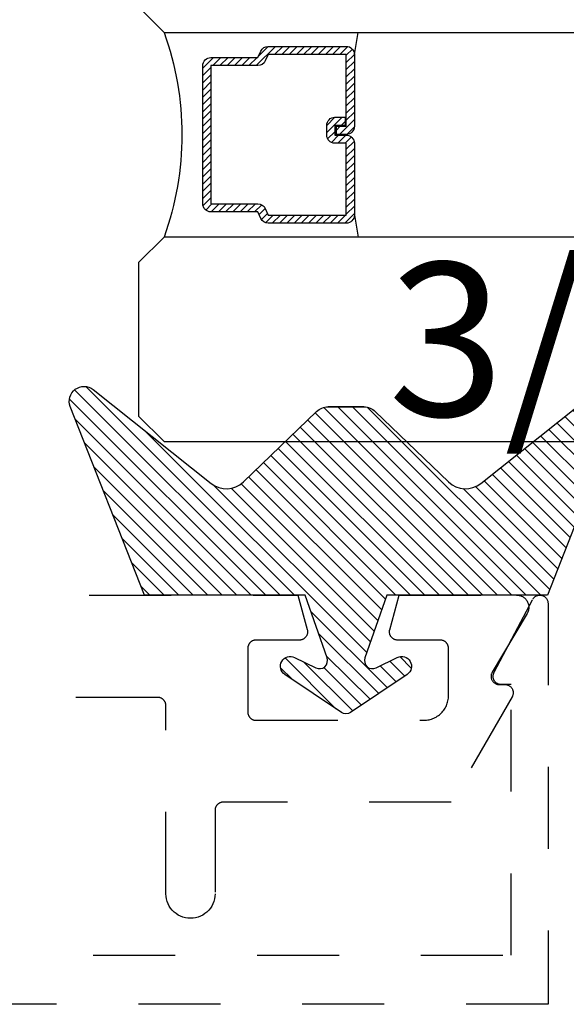
# Model space of a CAD drawing. Units: inches. Extents: x 0 to 146, y 0 to 43.
# Drawn here: x 67 to 67, y 22 to 23 of the extents above; entities that cross this region are included whole.
import ezdxf
from ezdxf.enums import TextEntityAlignment as Align

# ---------------------------------------------------------------- set-up
doc = ezdxf.new("R2010")
doc.units = ezdxf.units.IN
doc.header["$LTSCALE"] = 0.5
doc.header["$MEASUREMENT"] = 0
doc.linetypes.add('HIDDEN2', pattern=[0.1875, 0.125, -0.0625])
for name, color, linetype in [('Arcadia-Hidden', 1, 'HIDDEN2'), ('Arcadia-Profile', 6, 'Continuous'), ('Arcadia-Shade', 8, 'Continuous'), ('Arcadia-Text', 3, 'Continuous')]:
    doc.layers.add(name, color=color, linetype=linetype)
doc.styles.get("Standard").update_dxf_attribs({"font": 'ARIALN.TTF'})

# ---------------------------------------------------------------- blocks, each defined once
blk = doc.blocks.new('*U126')
at = {"layer": 'Arcadia-Shade', "lineweight": -3}
h = blk.add_hatch(dxfattribs=at)
h.set_pattern_fill('ANSI31', color=256, scale=0.0500001500004495, style=0)
h.set_pattern_definition([(45, (-6.120064692384224, -5.381158069405913), (-0.0044194306407078, 0.0044194306407078), [])])
edge = h.paths.add_edge_path()
edge.add_line((0.3745062113097288, 0.2299038423371716), (0.3864971159493276, 0.2299038423371734))
edge.add_arc((0.3864971159493282, 0.2397463718647812), 0.0098425295276078, 269.9999999999964, 359.999999999998)
edge.add_line((0.3963396454769361, 0.2397463718647809), (0.3963396454769361, 0.2522346788695601))
edge.add_line((0.3963396454769361, 0.2522346788695601), (0.3864971159493276, 0.2522346788695601))
edge.add_line((0.3864971159493276, 0.2522346788695601), (0.3864971159493276, 0.2397463718647809))
edge.add_line((0.3864971159493276, 0.2397463718647809), (0.3745062113097288, 0.2397463718647809))
edge.add_line((0.3745062113097288, 0.2397463718647809), (0.3745062113097288, 0.2537870841825835))
edge.add_arc((0.3646636817821328, 0.2537870841826004), 0.009842529527596, 359.9999999999018, 449.9999999999017)
edge.add_line((0.3646636817821497, 0.2636296137101963), (0.2768206429619545, 0.2636296137101945))
edge.add_arc((0.2768206429619545, 0.253787084182587), 0.0098425295276075, 90, 180)
edge.add_line((0.2669781134343471, 0.253787084182587), (0.2669781134343471, 0.1585415537187303))
edge.add_arc((0.2768206429619445, 0.1585415537187293), 0.0098425295275975, 179.9999999999943, 245.4529343159596)
edge.add_line((0.2727316566742069, 0.1495885889226229), (0.2807035944656421, 0.1459476559961429))
edge.add_line((0.2807035944656421, 0.1459476559961429), (0.2807035944656421, 0.0884880342693189))
edge.add_arc((0.2905461239932202, 0.0884880342693198), 0.0098425295275781, 180.000000000005, 270.0000000000052)
edge.add_line((0.2905461239932211, 0.0786455047417416), (0.4594536260060671, 0.0786455047417398))
edge.add_arc((0.4594536260060675, 0.0884880342693194), 0.0098425295275796, 269.9999999999974, 359.9999999999971)
edge.add_line((0.4692961555336472, 0.0884880342693189), (0.4692961555336472, 0.1459476559961429))
edge.add_line((0.4692961555336472, 0.1459476559961429), (0.4772680933250545, 0.1495885889226265))
edge.add_arc((0.4731791070373221, 0.1585415537187288), 0.0098425295275915, 294.5470656840228, 359.9999999999879)
edge.add_line((0.4830216365649136, 0.1585415537187267), (0.4830216365649127, 0.253787084182587))
edge.add_arc((0.4731791070373335, 0.2537870841825868), 0.0098425295275792, 9.694e-13, 89.99999999999935)
edge.add_line((0.4731791070373336, 0.2636296137101661), (0.3853364995095187, 0.2636296137101945))
edge.add_arc((0.3853364995095178, 0.2537870841825861), 0.0098425295276084, 89.99999999999451, 179.9999999999948)
edge.add_line((0.3754939699819094, 0.253787084182587), (0.3754939699819094, 0.2417042844036428))
edge.add_line((0.3754939699819094, 0.2417042844036428), (0.3853364995095187, 0.2417042844036428))
edge.add_line((0.3853364995095187, 0.2417042844036428), (0.3853364995095187, 0.253787084182587))
edge.add_line((0.3853364995095187, 0.253787084182587), (0.4731791070373336, 0.253787084182587))
edge.add_line((0.4731791070373336, 0.253787084182587), (0.4731791070373336, 0.1585415537187267))
edge.add_line((0.4731791070373336, 0.1585415537187267), (0.4652071692459269, 0.1549006207922201))
edge.add_arc((0.4692961555336423, 0.1459476559961279), 0.0098425295275752, 114.5470656839566, 179.9999999999127)
edge.add_line((0.4594536260060671, 0.1459476559961429), (0.4594536260060671, 0.0884880342693189))
edge.add_line((0.4594536260060671, 0.0884880342693189), (0.2905461239932211, 0.0884880342693189))
edge.add_line((0.2905461239932211, 0.0884880342693189), (0.2905461239932211, 0.1459476559961429))
edge.add_arc((0.2807035944656496, 0.1459476559961268), 0.0098425295275715, 9.40349e-11, 65.45293431605712)
edge.add_line((0.2847925807533612, 0.1549006207922165), (0.2768206429619545, 0.1585415537187267))
edge.add_line((0.2768206429619545, 0.1585415537187267), (0.2768206429619545, 0.253787084182587))
edge.add_line((0.2768206429619545, 0.253787084182587), (0.3646636817821497, 0.253787084182587))
edge.add_line((0.3646636817821497, 0.253787084182587), (0.3646636817821497, 0.2397463718647809))
edge.add_arc((0.3745062113097439, 0.2397463718647658), 0.0098425295275942, 179.9999999999121, 269.9999999999121)
at = {"layer": 'Arcadia-Profile'}
for p, q in [((0, 0.03125), (3.7e-15, 1.5)), ((0.2500000000000019, 1.5), (0.25, 0.03125)), ((0.5000000000000018, 0.03125), (0.5000000000000037, 1.5)), ((0.2768208929627038, 0.2636296137101963), (0.2500000000000195, 0.2683172035199595)), ((0.4731791070373336, 0.2636296137101963), (0.5000000000000189, 0.2683172035199595)), ((0.4790051220441738, 0.1506085255048932), (0.4811121352511522, 0.1527155387118705)), ((0.03125, 0), (0, 0.03125)), ((0.25, 0.03125), (0.21875, 0)), ((0.5312500000000018, 0), (0.5000000000000018, 0.03125)), ((0.21875, 0), (0.03125, 0))]:
    blk.add_line(p, q, dxfattribs=at)
blk.add_lwpolyline([(0.3745062113097288, 0.2299038423371716), (0.3864971159493276, 0.2299038423371734, 0.4142135623731049), (0.3963396454769361, 0.2397463718647809), (0.3963396454769361, 0.2522346788695601), (0.3864971159493276, 0.2522346788695601), (0.3864971159493276, 0.2397463718647809), (0.3745062113097288, 0.2397463718647809), (0.3745062113097288, 0.2537870841825835, 0.4142135623730951), (0.3646636817821497, 0.2636296137101963), (0.2768206429619545, 0.2636296137101945, 0.4142135623730951), (0.2669781134343471, 0.253787084182587), (0.2669781134343471, 0.1585415537187303, 0.2936188569408289), (0.2727316566742069, 0.1495885889226229), (0.2807035944656421, 0.1459476559961429), (0.2807035944656421, 0.0884880342693189, 0.4142135623730951), (0.2905461239932211, 0.0786455047417416), (0.4594536260060671, 0.0786455047417398, 0.4142135623730951), (0.4692961555336472, 0.0884880342693189), (0.4692961555336472, 0.1459476559961429), (0.4772680933250545, 0.1495885889226265, 0.2936188569408282), (0.4830216365649136, 0.1585415537187267), (0.4830216365649127, 0.253787084182587, 0.4142135623730853), (0.4731791070373336, 0.2636296137101661), (0.3853364995095187, 0.2636296137101945, 0.4142135623730951), (0.3754939699819094, 0.253787084182587), (0.3754939699819094, 0.2417042844036428), (0.3853364995095187, 0.2417042844036428), (0.3853364995095187, 0.253787084182587), (0.4731791070373336, 0.253787084182587), (0.4731791070373336, 0.1585415537187267), (0.4652071692459269, 0.1549006207922201, 0.2936188569407848), (0.4594536260060671, 0.1459476559961429), (0.4594536260060671, 0.0884880342693189), (0.2905461239932211, 0.0884880342693189), (0.2905461239932211, 0.1459476559961429, 0.2936188569408189), (0.2847925807533612, 0.1549006207922165), (0.2768206429619545, 0.1585415537187267), (0.2768206429619545, 0.253787084182587), (0.3646636817821497, 0.253787084182587), (0.3646636817821497, 0.2397463718647809, 0.4142135623730946)], format="xyb", close=True, dxfattribs=at)
blk.add_arc((0.3750000000000059, -0.3156370461445727), 0.3687216060700924, 70.18348207574029, 109.8165179242613, dxfattribs=at)
blk = doc.blocks.new('*U107')
at = {"layer": 'Arcadia-Shade'}
h = blk.add_hatch(dxfattribs=at)
h.set_pattern_fill('ANSI31', color=256, scale=0.1, style=0)
h.set_pattern_definition([(45, (-0.9210432446659215, -0.3140857499999963), (-0.0088388347648318, 0.0088388347648318), [])])
edge = h.paths.add_edge_path()
edge.add_arc((-0.3450000000000006, 0.0219394217403435), 0.0200000000000013, 136.098280220516, 179.9999999999993, ccw=False)
edge.add_line((-0.3594106059667046, 0.035807890858182), (-0.2733840910499497, 0.1251972963232379))
edge.add_arc((-0.2950000000000068, 0.1459999999999975), 0.0300000000000038, 316.098280220515, 398.5202810244233)
edge.add_line((-0.2715283673225011, 0.1646837485385664), (-0.3860829796064989, 0.3085940444566208))
edge.add_arc((-0.3719999999999981, 0.3198042935797607), 0.0179999999999994, 68.5478596985912, 218.520281024425, ccw=False)
edge.add_line((-0.3654169695752214, 0.3365573145141009), (-0.1350000000000014, 0.2460159174106255))
edge.add_line((-0.1350000000000014, 0.2460159174106255), (-0.1350000000000014, 0.0499999999999972))
edge.add_line((-0.1350000000000014, 0.0499999999999972), (-0.058313893335489, 0.0230650590377568))
edge.add_arc((-0.0549999999999993, 0.0324999999999968), 0.0099999999999979, 250.6468759125041, 386.2911593663202)
edge.add_line((-0.0460344521521668, 0.0369293285933825), (-0.0587586574174013, 0.0626848056879386))
edge.add_arc((-0.0479999999999999, 0.0679999999999958), 0.0119999999999972, 33.840730731571796, 206.2911593662909, ccw=False)
edge.add_line((-0.0380329344369697, 0.0746826345150797), (0.0083058879691952, 0.0055688620959025))
edge.add_arc((2e-16, 0), 0.0099999999999999, -33.84073073155753, 33.84073073155753, ccw=False)
edge.add_line((0.0083058879691952, -0.0055688620959025), (-0.0380329344369662, -0.0746826345150815))
edge.add_arc((-0.0479999999999998, -0.0679999999999956), 0.0120000000000012, 153.7088406337098, 326.1592692684298, ccw=False)
edge.add_line((-0.0587586574174049, -0.0626848056879368), (-0.0460344521521668, -0.0369293285933843))
edge.add_arc((-0.0550000000000009, -0.0324999999999989), 0.0099999999999993, 333.7088406336855, 469.3531240874828)
edge.add_line((-0.058313893335489, -0.0230650590377568), (-0.1350000000000014, -0.0499999999999972))
edge.add_line((-0.1350000000000014, -0.0499999999999972), (-0.1350000000000014, -0.2460159174106256))
edge.add_line((-0.1350000000000014, -0.2460159174106256), (-0.3654169695752214, -0.336557314514101))
edge.add_arc((-0.3719999999999981, -0.3198042935797607), 0.0179999999999994, 141.479718975575, 291.45214030140886, ccw=False)
edge.add_line((-0.3860829796064989, -0.3085940444566209), (-0.2715283673225011, -0.1646837485385664))
edge.add_arc((-0.2950000000000068, -0.1459999999999975), 0.0300000000000038, 321.4797189755767, 403.9017197794849)
edge.add_line((-0.2733840910499497, -0.1251972963232379), (-0.3594106059667046, -0.035807890858182))
edge.add_arc((-0.3450000000000006, -0.0219394217403435), 0.0200000000000013, 180.0000000000007, 223.901719779484, ccw=False)
edge.add_line((-0.3650000000000018, -0.0219394217403437), (-0.3650000000000018, 0.0219394217403437))
edge.add_line((-0.3650000000000018, 0.0219394217403437), (-0.3650000000000018, -0.0219394217403437))
at = {"layer": 'Arcadia-Profile'}
blk.add_lwpolyline([(-0.3650000000000018, 0.0219394217403437, -0.1939353151198206), (-0.3594106059667046, 0.035807890858182), (-0.2733840910499497, 0.1251972963232379, 0.3759848520665115), (-0.2715283673225011, 0.1646837485385664), (-0.3860829796064989, 0.3085940444566208, -0.7671358190294089), (-0.3654169695752214, 0.3365573145141009), (-0.1350000000000014, 0.2460159174106255), (-0.1350000000000014, 0.0499999999999972), (-0.058313893335489, 0.0230650590377568, 0.672252621562377), (-0.0460344521521668, 0.0369293285933825), (-0.0587586574174013, 0.0626848056879386, -0.9361962544649584), (-0.0380329344369697, 0.0746826345150797), (0.0083058879691952, 0.0055688620959025, -0.3042115250171803), (0.0083058879691952, -0.0055688620959025), (-0.0380329344369662, -0.0746826345150815, -0.9361962544649663), (-0.0587586574174049, -0.0626848056879368), (-0.0460344521521668, -0.0369293285933843, 0.6722526215622582), (-0.058313893335489, -0.0230650590377568), (-0.1350000000000014, -0.0499999999999972), (-0.1350000000000014, -0.2460159174106256), (-0.3654169695752214, -0.336557314514101, -0.7671358190294089), (-0.3860829796064989, -0.3085940444566209), (-0.2715283673225011, -0.1646837485385664, 0.3759848520665113), (-0.2733840910499497, -0.1251972963232379), (-0.3594106059667046, -0.035807890858182, -0.1939353151198205), (-0.3650000000000018, -0.0219394217403437), (-0.3650000000000018, 0.0219394217403437), (-0.3650000000000018, -0.0219394217403437)], format="xyb", dxfattribs=at)

msp = doc.modelspace()

# ---------------------------------------------------------------- linework, layer by layer
at = {"layer": 'Arcadia-Hidden'}
for points in [[(64.29861980370303, 22.2472567067509), (67.20872755370304, 22.2472567067509), (67.20872755370304, 22.57792800675096), (67.19672755370304, 22.57792800675096), (67.19602955370304, 22.57795230675091), (67.19533555370303, 22.57802530675084), (67.19464755370302, 22.57814650675092), (67.19397055370301, 22.57831540675087), (67.19330655370305, 22.57853110675088), (67.19265955370302, 22.57879260675085), (67.19203255370302, 22.5790985067509), (67.19142755370302, 22.5794476067509), (67.190848553703, 22.57983790675083), (67.19029855370302, 22.58026760675088), (67.18978055370302, 22.58073470675091), (67.18929555370299, 22.58123680675097), (67.18884655370299, 22.58177160675094), (67.18843655370301, 22.58233630675087), (67.18806655370304, 22.58292820675089), (67.18773855370301, 22.5835446067509), (67.18745455370305, 22.58418220675091), (67.18721655370302, 22.58483820675095), (67.18702355370306, 22.58550920675097), (67.18687855370301, 22.58619190675094), (67.18678155370301, 22.58688320675091), (67.18673255370305, 22.58757950675087), (67.18673255370305, 22.58827750675081), (67.18678155370301, 22.58897380675088), (67.18687855370301, 22.58966510675085), (67.18702355370306, 22.5903479067509), (67.18721655370302, 22.59101880675084), (67.18745455370305, 22.59167480675088), (67.18773855370301, 22.59231240675089), (67.18806655370304, 22.59292880675091), (67.23506855370299, 22.6822784067509), (67.23553755370301, 22.68301430675089), (67.23606855370302, 22.68370640675092), (67.23665855370302, 22.68434960675094), (67.23730155370303, 22.68493900675091), (67.23799355370299, 22.6854701067509), (67.23872955370302, 22.68593890675091), (67.23950355370297, 22.68634170675088), (67.24030955370301, 22.68667560675098), (67.241141553703, 22.6869379067509), (67.24199255370303, 22.68712680675091), (67.24285755370299, 22.68724060675092), (67.24372955370302, 22.6872787067509), (67.24460155370302, 22.68724060675092), (67.24546655370301, 22.68712680675091), (67.24631755370302, 22.6869379067509), (67.24714955370301, 22.68667560675098), (67.24795555370302, 22.68634170675088), (67.24872955370301, 22.68593890675091), (67.249465553703, 22.6854701067509), (67.25015755370303, 22.68493900675091), (67.25080055370302, 22.68434960675094), (67.25139055370298, 22.68370640675092), (67.25192155370303, 22.68301430675089), (67.25239055370304, 22.68227850675098), (67.25279355370303, 22.68150460675096), (67.25312655370305, 22.68069860675095), (67.253389553703, 22.67986650675092), (67.25357855370305, 22.67901480675081), (67.25369155370305, 22.67814980675083), (67.25373055370301, 22.67727820675085), (67.25373055370301, 22.18725370675096), (64.25361755370301, 22.18725370675096)], [(65.893674053703, 22.6873174067509), (66.948470053703, 22.6873174067509), (66.95979105370301, 22.64506832675087), (66.95994205370297, 22.64447076675091), (66.96005605370297, 22.64386502675083), (66.960132053703, 22.64325340675085), (66.96017105370302, 22.6426382267509), (66.96017205370302, 22.64202182675089), (66.960135053703, 22.64140655675087), (66.96006005370302, 22.64079474675085), (66.95994705370302, 22.64018871675087), (66.959797053703, 22.63959077675085), (66.95961105370301, 22.63900319675085), (66.959389053703, 22.63842821675083), (66.95913205370299, 22.63786800675083), (66.95884105370303, 22.63732469675082), (66.95851705370299, 22.63680036675086), (66.95816105370298, 22.63629698675092), (66.95777505370299, 22.63581648675094), (66.95736005370303, 22.63536068675088), (66.95691805370299, 22.63493132675089), (66.95645005370298, 22.63453001675097), (66.95595805370297, 22.63415829675088), (66.95544405370302, 22.63381758675095), (66.954911053703, 22.63350915675081), (66.95435905370299, 22.63323420675087), (66.95379205370298, 22.63299375675089), (66.95321005370299, 22.63278873675094), (66.952617053703, 22.63261991675094), (66.95201505370298, 22.63248794675094), (66.95140605370298, 22.63239332675093), (66.950792053703, 22.63233640675091), (66.95017605370302, 22.63231740675096), (66.897207053703, 22.63231740675096), (66.89668305370303, 22.63230370675088), (66.89616105370303, 22.63226262675093), (66.89564205370297, 22.63219428675083), (66.89512805370302, 22.63209888675087), (66.894619053703, 22.63197666675088), (66.89411705370301, 22.63182797675094), (66.89362305370301, 22.63165320675088), (66.89313905370298, 22.63145285675088), (66.89266705370298, 22.63122747675092), (66.892207053703, 22.6309776567509), (66.891760053703, 22.63070411675093), (66.891329053703, 22.63040757675091), (66.89091405370297, 22.63008886675092), (66.89051505370301, 22.62974885675097), (66.890136053703, 22.6293884767509), (66.889775053703, 22.62900871675091), (66.88943505370301, 22.62861060675081), (66.889117053703, 22.6281952567509), (66.88882005370297, 22.62776379675083), (66.88854605370298, 22.62731740675084), (66.88829705370298, 22.6268573067509), (66.88807105370299, 22.62638477675088), (66.88787105370298, 22.62590108675087), (66.88769605370302, 22.62540757675092), (66.887547053703, 22.62490559675083), (66.88742505370297, 22.62439652675093), (66.88733005370298, 22.62388174675092), (66.88726105370299, 22.62336268675094), (66.88722005370298, 22.62284076675095), (66.887207053703, 22.62231740675096), (66.887207053703, 22.54431740675087), (66.88722005370298, 22.54379400675097), (66.88726105370299, 22.54327210675089), (66.88733005370298, 22.54275310675083), (66.88742505370297, 22.54223830675082), (66.887547053703, 22.54172920675088), (66.88769605370302, 22.5412272067509), (66.88787105370298, 22.54073370675096), (66.88807105370299, 22.54025000675082), (66.88829705370298, 22.53977750675093), (66.88854605370298, 22.53931740675088), (66.88882005370297, 22.53887100675089), (66.889117053703, 22.53843950675091), (66.88943505370301, 22.53802420675091), (66.889775053703, 22.53762610675092), (66.890136053703, 22.5372463067509), (66.89051505370301, 22.53688600675091), (66.89091405370297, 22.53654590675088), (66.891329053703, 22.53622720675091), (66.891760053703, 22.53593070675091), (66.892207053703, 22.5356571067509), (66.89266705370298, 22.53540730675089), (66.89313905370298, 22.53518190675092), (66.89362305370301, 22.53498160675084), (66.89411705370301, 22.53480680675087), (66.894619053703, 22.53465810675092), (66.89512805370302, 22.53453590675084), (66.89564205370297, 22.53444050675088), (66.89616105370303, 22.53437220675081), (66.89668305370303, 22.53433110675095), (66.897207053703, 22.53431740675088), (67.102207053703, 22.53431740675088), (67.103777053703, 22.53435850675086), (67.10534305370302, 22.53448170675082), (67.10690005370301, 22.53468670675087), (67.10844405370298, 22.53497300675084), (67.10997105370299, 22.53533960675085), (67.111477053703, 22.53578570675094), (67.11295805370301, 22.53631000675088), (67.11440905370299, 22.53691100675095), (67.11582605370299, 22.53758720675087), (67.11720705370296, 22.5383366067509), (67.118546053703, 22.53915730675098), (67.11984005370297, 22.54004690675092), (67.12108605370301, 22.54100300675085), (67.122281053703, 22.54202310675086), (67.12342005370299, 22.54310420675083), (67.12450105370297, 22.5442435067509), (67.12552105370301, 22.54543780675087), (67.126477053703, 22.5466838067509), (67.12736705370301, 22.54797820675091), (67.12818705370299, 22.54931740675087), (67.12893705370297, 22.55069770675081), (67.12961305370303, 22.55211530675089), (67.130214053703, 22.55356640675094), (67.13073805370297, 22.5550469067509), (67.13118405370298, 22.55655280675088), (67.13155105370302, 22.55808000675083), (67.13183705370298, 22.55962440675087), (67.13204205370299, 22.5611815067509), (67.132166053703, 22.56274730675087), (67.13220705370301, 22.56431740675097), (67.13220705370301, 22.62231740675096), (67.13219305370299, 22.62284076675095), (67.13215205370298, 22.62336268675094), (67.13208405370298, 22.62388174675092), (67.131988053703, 22.62439652675093), (67.13186605370302, 22.62490559675083), (67.13171705370299, 22.62540757675092), (67.13154305370298, 22.62590108675087), (67.13134205370298, 22.62638477675088), (67.13111705370298, 22.6268573067509), (67.130867053703, 22.62731740675084), (67.130593053703, 22.62776379675083), (67.130297053703, 22.6281952567509), (67.12997805370303, 22.62861060675081), (67.12963805370302, 22.62900871675091), (67.12927805370302, 22.6293884767509), (67.12889805370301, 22.62974885675097), (67.128500053703, 22.63008886675092), (67.128085053703, 22.63040757675091), (67.12765305370297, 22.63070411675093), (67.127207053703, 22.6309776567509), (67.126747053703, 22.63122747675092), (67.126274053703, 22.63145285675088), (67.12579005370301, 22.63165320675088), (67.125297053703, 22.63182797675094), (67.12479505370302, 22.63197666675088), (67.124286053703, 22.63209888675087), (67.123771053703, 22.63219428675083), (67.123252053703, 22.63226262675093), (67.12273005370301, 22.63230370675088), (67.12220705370302, 22.63231740675096), (67.070207053703, 22.63231740675096), (67.069596053703, 22.63233605675086), (67.068988053703, 22.63239194675097), (67.068384053703, 22.63248485675089), (67.06778705370297, 22.63261444675092), (67.06720005370299, 22.6327802367509), (67.06662305370301, 22.63298160675091), (67.06606005370301, 22.63321779675092), (67.06551205370299, 22.63348792675092), (67.064982053703, 22.6337910067509), (67.06447105370297, 22.63412588675086), (67.06398205370297, 22.63449132675086), (67.06351505370303, 22.63488595675092), (67.06307405370299, 22.63530831675083), (67.06266005370301, 22.6357568167509), (67.06227305370302, 22.63622979675082), (67.06191605370302, 22.63672547675091), (67.06159005370299, 22.63724202675084), (67.061297053703, 22.63777750675089), (67.06103605370302, 22.63832991675085), (67.06081005370304, 22.6388972067509), (67.060619053703, 22.63947725675083), (67.06046305370299, 22.64006789675088), (67.060344053703, 22.64066692675086), (67.06026105370297, 22.64127212675097), (67.06021605370299, 22.64188121675087), (67.060208053703, 22.64249192675092), (67.06023805370299, 22.64310199675091), (67.06030405370299, 22.64370913675097), (67.06040705370302, 22.64431108675089), (67.060547053703, 22.64490559675081), (67.07191205370302, 22.6873174067509), (67.215337053703, 22.6873174067509), (67.21639005370301, 22.68728039540096), (67.21743805370298, 22.68716954395094), (67.21847605370297, 22.68698539955093), (67.219498053703, 22.68672887075089), (67.22049905370298, 22.6864012236509), (67.22147505370302, 22.68600407475091), (67.22242105370302, 22.68553938475097), (67.22333205370299, 22.68500944575098), (67.22420305370301, 22.6844168737509), (67.22503105370302, 22.68376459375085), (67.225810053703, 22.68305582175091), (67.22653805370302, 22.6822940587509), (67.22721105370297, 22.68148306175087), (67.22782505370303, 22.68062683375089), (67.228378053703, 22.67972960075084), (67.228866053703, 22.67879578875087), (67.22928705370302, 22.67783000675089), (67.22964005370298, 22.67683702675091), (67.229922053703, 22.67582173675086), (67.23013205370299, 22.67478914675084), (67.230269053703, 22.67374436675081), (67.230332053703, 22.67269254675088), (67.230322053703, 22.67163887675096), (67.23023705370301, 22.67058854675096), (67.23007905370301, 22.66954675675092), (67.22984805370302, 22.66851863675091), (67.22954605370299, 22.6675092667509), (67.22917305370302, 22.66652361675082), (67.228732053703, 22.66556656675092), (67.22822505370297, 22.66464282675096), (67.185616053703, 22.59308852675085), (67.185278053703, 22.59247269675083), (67.184984053703, 22.59183465675082), (67.18473505370301, 22.59117756675082), (67.184534053703, 22.59050464675087), (67.184380053703, 22.58981923675091), (67.18427405370298, 22.58912470675088), (67.184218053703, 22.58842448675088), (67.18421105370302, 22.58772203675093), (67.18425305370299, 22.58702080675092), (67.18434405370299, 22.58632430675092), (67.18448505370303, 22.58563590675098), (67.184673053703, 22.58495910675091), (67.18490805370303, 22.58429710675088), (67.185189053703, 22.58365320675088), (67.18551405370297, 22.58303070675092), (67.18588205370301, 22.5824325067509), (67.186292053703, 22.58186170675091), (67.186740053703, 22.58132100675092), (67.18722605370297, 22.58081320675088), (67.18774605370302, 22.58034070675089), (67.188297053703, 22.57990580675081), (67.188878053703, 22.5795108067509), (67.18948505370301, 22.57915750675087), (67.19011605370301, 22.5788477067509), (67.19076605370303, 22.57858290675093), (67.19143405370298, 22.57836450675094), (67.19211505370302, 22.57819350675092), (67.19280705370298, 22.57807070675094), (67.19350605370298, 22.57799680675097), (67.19420805370302, 22.57797210675093), (67.20120705370297, 22.57797210675093), (67.20190405370299, 22.57794780675087), (67.202598053703, 22.57787480675082), (67.20328605370301, 22.57775360675086), (67.203963053703, 22.57758470675091), (67.20462705370298, 22.57736910675097), (67.205274053703, 22.5771076067509), (67.205901053703, 22.57680160675088), (67.20650605370301, 22.57645260675085), (67.20708505370303, 22.57606230675091), (67.207635053703, 22.57563260675087), (67.208153053703, 22.57516550675095), (67.20863805370297, 22.57466340675089), (67.20908705370297, 22.57412870675088), (67.209497053703, 22.57356410675092), (67.209867053703, 22.57297210675082), (67.21019505370302, 22.57235580675089), (67.21047905370298, 22.57171820675088), (67.21071705370301, 22.57106230675091), (67.21091005370297, 22.5703913067509), (67.211055053703, 22.56970860675082), (67.21115205370299, 22.56901740675093), (67.21120105370298, 22.56832110675086), (67.21120105370298, 22.56762310675091), (67.21115205370299, 22.56692680675096), (67.211055053703, 22.56623560675083), (67.21091005370297, 22.56555290675086), (67.21071705370301, 22.56488200675094), (67.21047905370298, 22.56422610675085), (67.21019505370302, 22.56358840675088), (67.209867053703, 22.56297210675083), (67.135588053703, 22.43431740675086), (66.85720705370298, 22.43431740675086), (66.856683053703, 22.43430370675091), (66.856161053703, 22.43426260675082), (66.85564205370301, 22.43419430675086), (66.855128053703, 22.4340989067509), (66.85461905370299, 22.43397670675093), (66.85411705370299, 22.43382800675087), (66.85362305370299, 22.4336532067509), (66.85313905370302, 22.43345290675083), (66.85266705370302, 22.43322750675096), (66.85220705370298, 22.43297770675085), (66.85176005370298, 22.43270410675094), (66.85132905370298, 22.43240760675084), (66.850914053703, 22.43208890675086), (66.85051505370299, 22.43174880675096), (66.85013605370298, 22.43138850675094), (66.84977505370298, 22.43100870675093), (66.84943505370299, 22.43061060675094), (66.849117053703, 22.43019530675096), (66.84882005370301, 22.42976380675085), (66.848546053703, 22.42931740675087), (66.84829705370302, 22.42885730675093), (66.84807105370302, 22.42838480675081), (66.84787105370302, 22.42790110675091), (66.847696053703, 22.42740760675096), (66.84754705370298, 22.42690560675086), (66.847425053703, 22.42639650675082), (66.84733005370302, 22.42588170675091), (66.84726105370302, 22.42536270675086), (66.84722005370301, 22.42484080675089), (66.84720705370299, 22.42431740675087), (66.84720705370299, 22.32231750675086), (66.847042053703, 22.3191816067509), (66.846551053703, 22.31608010675094), (66.845738053703, 22.31304690675083), (66.844613053703, 22.31011540675089), (66.84318805370302, 22.30731740675091), (66.84147705370302, 22.30468390675091), (66.839501053703, 22.30224350675084), (66.83728105370298, 22.30002310675089), (66.834840053703, 22.29804690675096), (66.832207053703, 22.2963367067509), (66.829409053703, 22.29491100675088), (66.82647705370297, 22.29378570675086), (66.82344405370301, 22.29297300675088), (66.820343053703, 22.29248170675086), (66.81720705370302, 22.29231740675081), (66.81407105370297, 22.29248170675086), (66.81096905370302, 22.29297300675088), (66.807936053703, 22.29378570675086), (66.80500505370301, 22.29491100675088), (66.80220705370297, 22.29633660675094), (66.79957305370297, 22.29804690675096), (66.79713305370299, 22.30002310675089), (66.79491205370297, 22.30224350675084), (66.79293605370302, 22.30468390675091), (66.79122605370301, 22.30731740675091), (66.78980005370298, 22.31011530675081), (66.78867505370297, 22.31304690675083), (66.78786205370298, 22.31608010675094), (66.78737105370297, 22.3191816067509), (66.78720705370299, 22.32231740675089), (66.78720705370299, 22.55231740675091), (66.78719305370302, 22.55284080675082), (66.78715205370301, 22.5533627067509), (66.78708405370301, 22.55388170675095), (66.78698805370297, 22.55439650675097), (66.786866053703, 22.5549056067509), (66.78671705370297, 22.55540760675089), (66.78654305370301, 22.55590110675083), (66.786342053703, 22.55638480675097), (66.786117053703, 22.55685730675085), (66.78586705370303, 22.55731740675091), (66.78559305370302, 22.5577638067509), (66.78529705370298, 22.55819530675089), (66.784978053703, 22.55861060675087), (66.78463805370299, 22.55900870675086), (66.78427805370299, 22.55938850675088), (66.783898053703, 22.55974880675089), (66.78350005370302, 22.5600889067509), (66.78308505370299, 22.56040760675087), (66.782653053703, 22.56070410675087), (66.78220705370299, 22.56097770675089), (66.78174705370301, 22.5612275067509), (66.78127405370303, 22.56145290675087), (66.78079005370299, 22.56165320675094), (66.78029705370298, 22.56182800675092), (66.77979505370298, 22.56197670675087), (66.77928605370298, 22.56209890675094), (66.77877105370303, 22.56219430675091), (66.77825205370297, 22.56226260675097), (66.77773005370298, 22.56230370675083), (66.777207053703, 22.5623174067509), (66.14167405370299, 22.5623174067509)]]:
    msp.add_lwpolyline(points, dxfattribs=at)

# ---------------------------------------------------------------- block references
at = {"layer": 'Arcadia-Profile', "lineweight": -3, "xscale": -1, "rotation": 270}
msp.add_blockref('*U126', (66.75367405018889, 22.8748174067509), dxfattribs=at)
at = {"layer": 'Arcadia-Profile', "lineweight": -3, "rotation": 270}
msp.add_blockref('*U107', (67.0070740466748, 22.55231740675091), dxfattribs=at)

# ---------------------------------------------------------------- texts
at = {"layer": 'Arcadia-Text', "lineweight": -3}
msp.add_text('3/4" Glass', height=0.1875, dxfattribs=at).set_placement((68.25367405018889, 22.9060674067509), align=Align.RIGHT)

doc.saveas('drawing.dxf')
